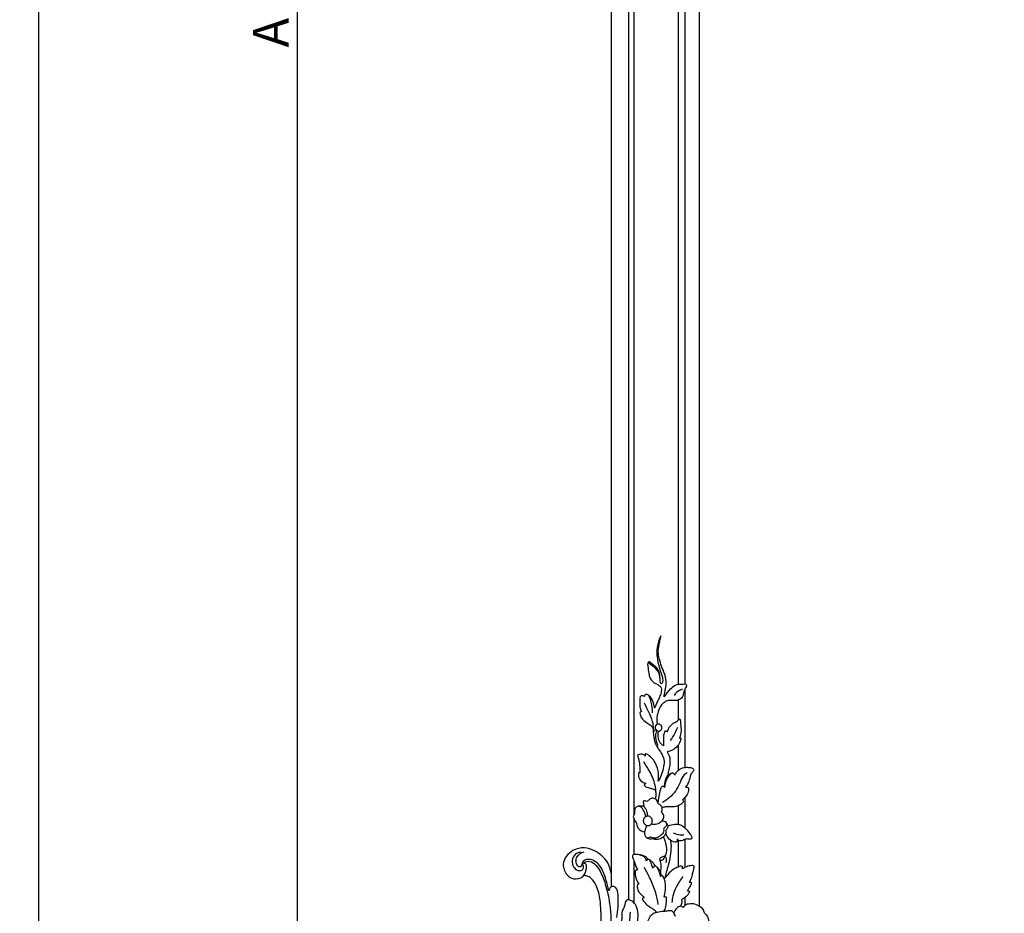
# Model space of a CAD drawing. Units: millimetres. Extents: x -728 to 1783, y -550 to 1488.
# Drawn here: x -728 to -174, y 36 to 538 of the extents above; entities that cross this region are included whole.
import ezdxf

# ---------------------------------------------------------------- set-up
doc = ezdxf.new("R2010")
doc.units = ezdxf.units.MM
doc.header["$MEASUREMENT"] = 0
doc.styles.add('Arial Black', font='txt')
doc.dimstyles.new('Default', dxfattribs={"dimscale": 20, "dimtxt": 1, "dimasz": 1, "dimexe": 0.5, "dimexo": 0.5, "dimgap": 0.25, "dimtad": 1, "dimtoh": 1, "dimdec": 0, "dimzin": 1, "dimdsep": 46, "dimtxsty": 'Arial Black', "dimcen": 0.5, "dimazin": 0, "dimtfac": 1, "dimtdec": 4, "dimtix": 1, "dimtmove": 1, "dimatfit": 3, "dimfxl": 1, "dimtolj": 1, "dimtzin": 1, "dimarcsym": 0})

# ---------------------------------------------------------------- blocks, each defined once
blk = doc.blocks.new('*D3')
at = {"color": 0, "lineweight": -2, "transparency": 16777216}
for p, q in [((-19.08, 1279.8), (-581.44, 1279.8)), ((-571.44, -197.97), (-571.44, 1259.8)), ((-10, -217.97), (-581.44, -217.97))]:
    blk.add_line(p, q, dxfattribs=at)
at = {"color": 0, "transparency": 16777216}
for points in [[(-574.77, 1259.8), (-568.11, 1259.8), (-571.44, 1279.8)], [(-574.77, -197.97), (-568.11, -197.97), (-571.44, -217.97)]]:
    blk.add_solid(points, dxfattribs=at)
at = {"layer": 'Defpoints', "color": 0, "transparency": 16777216}
for p in [(-571.44, 1279.8), (-9.08, 1279.8), (0, -217.97)]:
    blk.add_point(p, dxfattribs=at)
at = {"color": 0, "transparency": 16777216, "insert": (-586.44, 530.92), "char_height": 20, "attachment_point": 5, "rotation": 90, "style": 'Arial Black'}
blk.add_mtext('\\A1;A', dxfattribs=at)

msp = doc.modelspace()

# ---------------------------------------------------------------- linework, layer by layer
for points in [[(-345.47, 972.56), (-345.47, 39.69)], [(-353.48, 906.42), (-353.48, 164.64)], [(-357.2, 900.92), (-357.2, 164.5)], [(-385.09, 804.42), (-385.09, 43.23)], [(-382.16, 803.74), (-382.16, 90.75)], [(-353.48, 161.59), (-353.48, 117.68)], [(-357.2, 155.51), (-357.2, 144.18)], [(-357.2, 130.12), (-357.2, 115.96)], [(-353.48, 100.68), (-353.48, 83.74)], [(-357.2, 96.08), (-357.2, 85.74)], [(-382.16, 88.91), (-382.16, 68.67)], [(-357.2, 76.85), (-357.2, 61.68)], [(-353.48, 77.12), (-353.48, 61.55)], [(-382.16, 65.55), (-382.16, 41.66)], [(-353.48, 44.54), (-353.48, 39.95)]]:
    msp.add_lwpolyline(points)
for points, degree, knots in [([(-716.88, -542.36), (518.82, -542.36), (1754.52, -542.36), (1754.52, 463.56), (1754.52, 1469.47), (518.82, 1469.47), (-716.88, 1469.47), (-716.88, 463.56), (-716.88, -542.36)], 2, [0, 0, 0, 1, 1, 2, 2, 3, 3, 4, 4, 4]), ([(-366.86, 191.64), (-367.06, 191.36), (-367.7, 190.36), (-368.5, 187.75), (-369.38, 183.57), (-369.04, 178.27), (-367.87, 173.4), (-366.46, 169.96), (-365.88, 167.56), (-365.94, 166.11), (-365.97, 165.03), (-366.64, 164.58), (-367.21, 165.1), (-367.32, 166.37), (-367.49, 168.17), (-367.52, 170.52), (-368.46, 172.65), (-369.85, 174.34), (-371.23, 175.48), (-372.49, 176.25), (-373.06, 176.87), (-373.33, 177.22)], 3, [0, 0, 0, 0, 1.042865, 3.524554, 8.133723, 13.78501, 19.28584, 23.082156, 24.964252, 26.587082, 27.50652, 28.02815, 28.581569, 29.424377, 31.806331, 34.050714, 36.372677, 38.638141, 40.562109, 41.715066, 43.050493, 43.050493, 43.050493, 43.050493]), ([(-365.01, 157.33), (-365.01, 157.85), (-364.96, 159.72), (-363.99, 162.91), (-363.81, 167.67), (-365.6, 172.18), (-367.29, 176.68), (-368.38, 180.59), (-368.43, 184.01), (-368, 186.62), (-367.44, 189.07), (-367.07, 190.72), (-366.86, 191.64)], 3, [0, 0, 0, 0, 1.562108, 5.60309, 9.939414, 15.550747, 19.933719, 24.407735, 27.633215, 30.095419, 32.325602, 35.168114, 35.168114, 35.168114, 35.168114]), ([(-373.33, 177.22), (-373.55, 177.13), (-374.16, 176.74), (-374.45, 175.63), (-374.17, 173.53), (-373.78, 171.07), (-373.3, 167.93), (-371.76, 165.91), (-369.85, 164.82), (-368.37, 164.11), (-366.92, 163.24), (-366.47, 161.29), (-366.99, 159.07), (-367.87, 156.71), (-369.22, 154.04), (-370.1, 152.13), (-370.67, 150.92)], 3, [0, 0, 0, 0, 0.717103, 2.048414, 3.127817, 7.112316, 9.542636, 12.557811, 14.28557, 16.10207, 17.559982, 19.095532, 21.680349, 24.349116, 26.64594, 30.649259, 30.649259, 30.649259, 30.649259]), ([(-367.37, 167.01), (-367.35, 168.14), (-367.7, 170.37), (-369.43, 172.93), (-371.67, 174.86), (-373.23, 175.96), (-374.14, 176.5)], 3, [0, 0, 0, 0, 3.413867, 6.533953, 9.057017, 12.24268, 12.24268, 12.24268, 12.24268]), ([(-365.01, 157.33), (-364.04, 158.97), (-362.07, 161.3), (-359.29, 163.99), (-356.9, 164.68), (-355.16, 164.44), (-353.91, 164.68), (-352.88, 164.62), (-352.28, 163.85), (-352.95, 162.62), (-353.72, 161.22), (-354.24, 159.31), (-354.69, 157.24), (-356.29, 155.69), (-358.54, 155.16), (-360.64, 155.26), (-363, 155.45), (-364.67, 154.4), (-366.64, 153.28), (-367.85, 150.58), (-369.36, 146.81), (-369.32, 143.58), (-369.04, 141.85)], 3, [0, 0, 0, 0, 5.730999, 9.140403, 11.367873, 12.91348, 14.317357, 15.23787, 15.807321, 16.916324, 18.869609, 20.851483, 22.760154, 25.168623, 27.009712, 29.550906, 31.518884, 33.887241, 35.279577, 38.224003, 42.317376, 47.562157, 47.562157, 47.562157, 47.562157]), ([(-354.86, 161.56), (-355.4, 161.4), (-357.2, 160.69), (-358.7, 159.31), (-359.49, 158.19)], 3, [0, 0, 0, 0, 1.691708, 5.796012, 5.796012, 5.796012, 5.796012]), ([(-376.11, 157.56), (-376.36, 157.74), (-376.98, 158.01), (-378.34, 158.05), (-378.86, 156.35), (-378.82, 154.35), (-378.86, 151.79), (-378.25, 149.99), (-377.89, 149.18)], 3, [0, 0, 0, 0, 0.903566, 2.049537, 3.492986, 5.392281, 8.327794, 11.003379, 11.003379, 11.003379, 11.003379]), ([(-371.65, 148.34), (-371.64, 150.36), (-372.17, 153.51), (-373.04, 157.09), (-374.29, 158.7), (-375.65, 158.86), (-376.04, 158.01), (-376.11, 157.56)], 3, [0, 0, 0, 0, 6.053526, 9.521518, 11.014477, 11.794468, 13.159068, 13.159068, 13.159068, 13.159068]), ([(-370.5, 151.27), (-370.68, 152.67), (-371.37, 154.84), (-372.63, 157.44), (-373.83, 158.27), (-374.32, 158.53)], 3, [0, 0, 0, 0, 4.237976, 6.790704, 8.461547, 8.461547, 8.461547, 8.461547]), ([(-376.39, 153.92), (-375.56, 152.41), (-373.96, 149), (-371.57, 144.22), (-371.17, 138.7), (-371.15, 133.52), (-369.14, 128.94), (-366.61, 125.66), (-364.87, 122.13), (-365.49, 116.49), (-366.89, 112.39), (-368.44, 109.9)], 3, [0, 0, 0, 0, 5.174716, 11.334343, 15.76308, 21.647545, 26.745763, 30.339277, 34.160539, 38.136452, 46.9273, 46.9273, 46.9273, 46.9273]), ([(-377.89, 149.18), (-378.03, 149.17), (-378.52, 149.09), (-378.93, 147.51), (-377.75, 145.18), (-375.48, 142.92), (-372.92, 141.64), (-371.65, 140.26), (-371.32, 139.42), (-371.25, 139.18)], 3, [0, 0, 0, 0, 0.414294, 1.347007, 4.119887, 7.999787, 10.767477, 12.675465, 13.429664, 13.429664, 13.429664, 13.429664]), ([(-363.13, 137.67), (-363, 138.58), (-362.36, 140.5), (-360.36, 142.48), (-357.95, 143.37), (-356.88, 144.47), (-356.4, 145.06)], 3, [0, 0, 0, 0, 2.761118, 5.892604, 8.06596, 10.357498, 10.357498, 10.357498, 10.357498]), ([(-356.4, 145.06), (-356.23, 144.78), (-355.74, 143.78), (-355.94, 141.42), (-355.25, 138.08), (-355.98, 135.47), (-356.5, 134.15)], 3, [0, 0, 0, 0, 0.973863, 3.283495, 6.88582, 11.115602, 11.115602, 11.115602, 11.115602]), ([(-370.08, 138.87), (-370.18, 138.76), (-370.44, 138.47), (-370.69, 138.17), (-370.84, 137.98)], 3, [0, 0, 0, 0, 0.45219, 1.171891, 1.171891, 1.171891, 1.171891]), ([(-365.22, 129.72), (-365.83, 130.03), (-367.26, 131.06), (-368.36, 133.6), (-368.49, 135.81), (-368.56, 137.45), (-367.69, 138.19), (-366.56, 138.76), (-366.26, 140.24), (-366.75, 141.43), (-367.8, 142.05), (-369.03, 141.99), (-370.19, 141.16), (-370.18, 139.9), (-370.13, 139.16), (-370.08, 138.87)], 3, [0, 0, 0, 0, 2.038877, 5.151057, 7.801735, 8.924923, 9.688059, 11.043299, 12.591469, 13.66696, 14.716247, 16.020974, 17.181985, 18.598069, 19.46, 19.46, 19.46, 19.46]), ([(-369.83, 139.16), (-369.74, 138.99), (-369.36, 138.44), (-368.69, 138.13), (-368.22, 138.06)], 3, [0, 0, 0, 0, 0.562247, 1.999382, 1.999382, 1.999382, 1.999382]), ([(-357.57, 140.19), (-358.03, 139.08), (-359.24, 136.53), (-360.75, 134.14), (-361.7, 132.82)], 3, [0, 0, 0, 0, 3.588466, 8.457774, 8.457774, 8.457774, 8.457774]), ([(-369.26, 138.49), (-369.51, 138.02), (-370.17, 136.41), (-370.03, 133.42), (-369.16, 131.2), (-368.57, 130.22)], 3, [0, 0, 0, 0, 1.575994, 5.170807, 8.613718, 8.613718, 8.613718, 8.613718]), ([(-365.22, 129.72), (-365.28, 130.7), (-365.28, 132.73), (-365.44, 135.64), (-364.75, 137.45), (-364.37, 138.2)], 3, [0, 0, 0, 0, 2.94228, 6.107126, 8.6282, 8.6282, 8.6282, 8.6282]), ([(-364.37, 138.2), (-364.15, 138.23), (-363.66, 138.19), (-363.28, 137.87), (-363.13, 137.67)], 3, [0, 0, 0, 0, 0.662317, 1.401402, 1.401402, 1.401402, 1.401402]), ([(-355.68, 133.88), (-355.77, 133.2), (-356.22, 131.44), (-358.43, 128.22), (-361.46, 126.81), (-363.43, 126.45)], 3, [0, 0, 0, 0, 2.071338, 5.383615, 11.385962, 11.385962, 11.385962, 11.385962]), ([(-356.5, 134.15), (-356.39, 134.18), (-356.08, 134.2), (-355.81, 134.02), (-355.68, 133.88)], 3, [0, 0, 0, 0, 0.3331141, 0.8936137, 0.8936137, 0.8936137, 0.8936137]), ([(-375.76, 124), (-375.94, 124.26), (-376.75, 125.12), (-378.58, 125.22), (-379.71, 124.64), (-380.06, 124.39)], 3, [0, 0, 0, 0, 0.956609, 3.433017, 4.734742, 4.734742, 4.734742, 4.734742]), ([(-380.06, 124.39), (-379.89, 123.85), (-379.36, 122.03), (-378.82, 118.76), (-378.71, 116.01), (-378.75, 114.59)], 3, [0, 0, 0, 0, 1.706242, 5.659112, 9.925788, 9.925788, 9.925788, 9.925788]), ([(-375.53, 125.49), (-375.64, 125.36), (-375.9, 124.9), (-375.86, 124.33), (-375.76, 124)], 3, [0, 0, 0, 0, 0.513671, 1.559255, 1.559255, 1.559255, 1.559255]), ([(-368.44, 109.9), (-368.16, 111.82), (-368.24, 115.8), (-370.27, 121.72), (-373.64, 124.49), (-375.53, 125.49)], 3, [0, 0, 0, 0, 5.818446, 11.768328, 18.204902, 18.204902, 18.204902, 18.204902]), ([(-363.43, 126.45), (-363.12, 125.95), (-362.63, 125.01), (-362.05, 123.73), (-361.77, 121.99), (-361.8, 119.61), (-362.48, 116.44), (-362.9, 114.19), (-363.16, 113)], 3, [0, 0, 0, 0, 1.757031, 3.163031, 4.202318, 6.999616, 10.265505, 13.889596, 13.889596, 13.889596, 13.889596]), ([(-376.76, 120.76), (-375.63, 119.24), (-373.07, 115.11), (-370.38, 109.3), (-369.76, 103.71), (-369.84, 101.07), (-369.96, 99.87)], 3, [0, 0, 0, 0, 5.702795, 14.573361, 18.854482, 22.473543, 22.473543, 22.473543, 22.473543]), ([(-359.14, 113.29), (-358.87, 113.88), (-357.95, 115.37), (-355.76, 117.35), (-352.79, 117.85), (-350.59, 117.68), (-349.25, 117.3), (-348.56, 116.76), (-348.29, 115.96), (-349.05, 115.17), (-350, 114.11), (-350.61, 112.12), (-351.12, 109.37), (-352.24, 107.48), (-353.01, 106.47)], 3, [0, 0, 0, 0, 1.961047, 5.236961, 8.480402, 10.651869, 11.847816, 12.592112, 13.230249, 14.078801, 15.573384, 17.588574, 20.157522, 23.975006, 23.975006, 23.975006, 23.975006]), ([(-379.46, 114.46), (-379.56, 114.07), (-379.77, 112.57), (-378.58, 109.95), (-376.47, 108.94), (-375.38, 108.7)], 3, [0, 0, 0, 0, 1.219376, 4.472146, 7.793147, 7.793147, 7.793147, 7.793147]), ([(-378.75, 114.59), (-378.91, 114.66), (-379.22, 114.7), (-379.41, 114.52), (-379.46, 114.46)], 3, [0, 0, 0, 0, 0.5352272, 0.7642477, 0.7642477, 0.7642477, 0.7642477]), ([(-352.09, 114.75), (-352.97, 114.2), (-354.99, 112.58), (-356.27, 108.48), (-359.39, 102.89), (-363.28, 99.49), (-366.11, 97.87)], 3, [0, 0, 0, 0, 3.116785, 7.448554, 12.524184, 22.311025, 22.311025, 22.311025, 22.311025]), ([(-364.93, 106.38), (-364.98, 107.8), (-364.59, 110.1), (-363.33, 113.35), (-361.46, 114.38), (-360.43, 114.69)], 3, [0, 0, 0, 0, 4.252676, 6.935437, 10.135902, 10.135902, 10.135902, 10.135902]), ([(-360.43, 114.69), (-360.71, 114.55), (-362.11, 113.73), (-363.93, 110.85), (-364.79, 108.01), (-364.93, 106.38)], 3, [0, 0, 0, 0, 0.941014, 4.819608, 9.740821, 9.740821, 9.740821, 9.740821]), ([(-359.14, 113.29), (-359.25, 113.56), (-359.58, 114.14), (-360.12, 114.53), (-360.43, 114.69)], 3, [0, 0, 0, 0, 0.874156, 1.939311, 1.939311, 1.939311, 1.939311]), ([(-375.38, 108.7), (-375.48, 108.65), (-375.84, 108.43), (-376.12, 108.09), (-376.26, 107.82)], 3, [0, 0, 0, 0, 0.332155, 1.258544, 1.258544, 1.258544, 1.258544]), ([(-376.26, 107.82), (-376.14, 107.6), (-375.54, 106.65), (-373.64, 106.1), (-371.82, 105.79), (-370.15, 105.2), (-369.85, 104.08), (-369.84, 103.49)], 3, [0, 0, 0, 0, 0.746, 3.284928, 5.395707, 6.514526, 8.310499, 8.310499, 8.310499, 8.310499]), ([(-366.17, 107.13), (-366.54, 106.62), (-367.34, 105.3), (-367.92, 102.05), (-368.46, 99.47), (-368.65, 97.73)], 3, [0, 0, 0, 0, 1.894239, 4.539214, 9.812552, 9.812552, 9.812552, 9.812552]), ([(-364.93, 106.38), (-365.01, 106.5), (-365.34, 106.88), (-365.83, 107.08), (-366.17, 107.13)], 3, [0, 0, 0, 0, 0.451986, 1.483176, 1.483176, 1.483176, 1.483176]), ([(-351.37, 106.11), (-351.34, 105.65), (-351.34, 103.09), (-353.13, 100.71), (-354.83, 99.5)], 3, [0, 0, 0, 0, 1.36413, 7.636186, 7.636186, 7.636186, 7.636186]), ([(-353.01, 106.47), (-352.79, 106.53), (-352.2, 106.6), (-351.64, 106.33), (-351.37, 106.11)], 3, [0, 0, 0, 0, 0.678541, 1.727077, 1.727077, 1.727077, 1.727077]), ([(-366.5, 92.44), (-366.4, 92.8), (-366.25, 93.65), (-366.02, 95.16), (-367.18, 96.6), (-368.76, 97.37), (-368.92, 98.93), (-369.98, 100.06), (-371.9, 100.65), (-373.54, 99.68), (-374.46, 98.6), (-375.49, 98.49), (-376.11, 98.99), (-376.96, 98.78), (-376.94, 97.77), (-376.63, 96.87), (-376.54, 96.15), (-376.5, 95.78)], 3, [0, 0, 0, 0, 1.099907, 2.651052, 4.309107, 6.267399, 7.491137, 8.644973, 10.756437, 12.945743, 13.92896, 14.927418, 15.664148, 16.209105, 17.124496, 18.119416, 19.235969, 19.235969, 19.235969, 19.235969]), ([(-375.34, 90.13), (-375.54, 90.93), (-376.2, 92.67), (-377.23, 94.82), (-378.88, 95.9), (-380.28, 95.73), (-381.43, 94.93), (-381.99, 93.56), (-381.7, 92.47), (-381.66, 91.46), (-382.15, 90.78), (-382.68, 89.94), (-382.06, 88.7), (-381.48, 87.55), (-380.6, 86.45), (-380.56, 84.9), (-379.33, 82.68), (-377.37, 81.63), (-376.07, 81.36)], 3, [0, 0, 0, 0, 2.443764, 5.622215, 6.967172, 7.983361, 9.650964, 10.93262, 12.137995, 12.999188, 13.834808, 14.607786, 15.799307, 17.532156, 18.666161, 19.864674, 22.018028, 25.994464, 25.994464, 25.994464, 25.994464]), ([(-374.55, 90.38), (-374.46, 91.04), (-374.43, 92.76), (-375.54, 94.39), (-376.36, 95.87), (-377.39, 95.97), (-378.32, 95.87), (-379.24, 95.95), (-379.78, 95.79), (-379.99, 95.71)], 3, [0, 0, 0, 0, 1.990185, 4.92306, 5.913509, 6.711835, 7.790769, 8.771934, 9.449509, 9.449509, 9.449509, 9.449509]), ([(-354.83, 99.5), (-354.72, 99.44), (-354.4, 99.21), (-354.08, 98.48), (-355.09, 97.26), (-356.72, 96.17), (-359.38, 95.33), (-361.91, 95.49), (-364.26, 95.47), (-365.59, 95.23), (-366.23, 95.07)], 3, [0, 0, 0, 0, 0.384202, 1.167083, 2.037225, 4.693844, 7.183661, 10.166505, 12.249789, 14.219723, 14.219723, 14.219723, 14.219723]), ([(-372.1, 86.44), (-371.82, 87.15), (-371.86, 88.62), (-373.18, 90.5), (-375.54, 90.43), (-376.73, 88.6), (-376.68, 86.55), (-375.54, 85.2), (-373.6, 84.34), (-372.44, 85.59), (-372.1, 86.44)], 3, [0, 0, 0, 0, 2.158473, 4.269424, 6.113046, 8.248213, 10.07716, 11.931793, 13.301433, 15.865019, 15.865019, 15.865019, 15.865019]), ([(-372.39, 85.87), (-371.36, 85.66), (-369.12, 85.68), (-366.43, 87.2), (-365.01, 89.46), (-365.36, 91.43), (-366.12, 92.19), (-366.5, 92.44)], 3, [0, 0, 0, 0, 3.144856, 6.459452, 8.896015, 10.620998, 11.990903, 11.990903, 11.990903, 11.990903]), ([(-375.18, 85.11), (-375.19, 84.78), (-375.27, 83.9), (-375.77, 82.7), (-376.17, 81.16), (-376.11, 79.56), (-375.24, 78.16), (-373.72, 77.38), (-372.49, 77.44), (-371.79, 77.65)], 3, [0, 0, 0, 0, 0.991929, 2.617217, 3.863509, 5.753849, 7.258587, 8.554892, 10.723326, 10.723326, 10.723326, 10.723326]), ([(-364.2, 86.86), (-364.04, 86.62), (-363.66, 85.86), (-363.93, 84.5), (-364.84, 83.86), (-365.51, 83.15), (-365.25, 82.05), (-365.6, 80.54), (-367.11, 79.36), (-368.85, 78.04), (-370.97, 77.82), (-372.27, 78.3), (-373.17, 78.47), (-373.65, 78.03), (-374.42, 77.86), (-374.94, 78.08), (-375.2, 78.3)], 3, [0, 0, 0, 0, 0.866513, 2.496611, 3.570047, 4.186058, 5.245219, 6.657876, 8.635719, 10.757972, 13.197914, 14.537619, 14.98978, 15.810706, 16.30742, 17.318114, 17.318114, 17.318114, 17.318114]), ([(-371.79, 77.65), (-371.31, 77.5), (-370.23, 77.27), (-368.13, 77.1), (-366.11, 78.21), (-364.5, 79.54), (-364.01, 80.9), (-364.03, 81.75), (-364.1, 82.49), (-363.41, 83.14), (-362.89, 83.95), (-362.83, 84.61), (-362.84, 84.82)], 3, [0, 0, 0, 0, 1.517065, 3.31422, 6.169494, 8.153723, 9.473757, 10.294399, 10.717931, 11.633206, 12.901657, 13.558407, 13.558407, 13.558407, 13.558407]), ([(-362.84, 84.82), (-363.02, 85.31), (-363.5, 86.15), (-364.63, 87.39), (-365.86, 87.54), (-366.53, 87.46)], 3, [0, 0, 0, 0, 1.564067, 2.874541, 4.893617, 4.893617, 4.893617, 4.893617]), ([(-362.84, 84.76), (-361.66, 85.3), (-359.57, 85.8), (-356.35, 85.85), (-353.97, 84.32), (-352.11, 82.37), (-350.76, 80.5), (-349.73, 79.15), (-349.26, 77.89), (-350.07, 77.09), (-351.11, 77.37), (-352.45, 77.5), (-353.91, 77.01), (-355.2, 76.25), (-356.64, 76.33), (-357.38, 76.94), (-357.69, 77.36)], 3, [0, 0, 0, 0, 3.880445, 6.366511, 9.409474, 11.989997, 14.469395, 16.255003, 17.242036, 18.066266, 19.069398, 20.238237, 22.131075, 23.567343, 24.64776, 26.218591, 26.218591, 26.218591, 26.218591]), ([(-365.58, 78.68), (-365.37, 78.32), (-364.91, 77.38), (-364.49, 75.57), (-363.53, 72.37), (-363.88, 69.54), (-364.44, 67.72)], 3, [0, 0, 0, 0, 1.244201, 3.146258, 5.538263, 11.254883, 11.254883, 11.254883, 11.254883]), ([(-358.14, 75.58), (-358.45, 75.57), (-361.15, 75.61), (-363.35, 78.34), (-364.16, 80.56)], 3, [0, 0, 0, 0, 0.915623, 8.023044, 8.023044, 8.023044, 8.023044]), ([(-354.05, 79.65), (-354.72, 79.56), (-356.7, 79.49), (-358.65, 80.05), (-359.81, 80.62)], 3, [0, 0, 0, 0, 2.030205, 5.899008, 5.899008, 5.899008, 5.899008]), ([(-394.91, 58.14), (-395.21, 60.18), (-396.86, 65.51), (-402.85, 70.48), (-410.12, 73.07), (-416.1, 71.58), (-420.34, 67.98), (-422.63, 62.81), (-420.5, 57.37), (-415.83, 54.34), (-410.45, 55.57), (-408.97, 59.51), (-408.62, 61.91), (-409.07, 63.37), (-409.98, 63.9), (-410.55, 63.93)], 3, [0, 0, 0, 0, 6.159361, 16.223714, 22.005125, 28.810091, 33.483108, 38.420194, 44.746165, 49.102232, 54.262419, 58.733374, 60.626812, 61.694202, 63.396895, 63.396895, 63.396895, 63.396895]), ([(-361.59, 76.82), (-361.39, 75.68), (-361.04, 72.7), (-361.67, 67.94), (-362.55, 63.06), (-363.95, 58.99), (-364.43, 56.52), (-364.63, 55.37)], 3, [0, 0, 0, 0, 3.464768, 8.939307, 14.313968, 18.329061, 21.826549, 21.826549, 21.826549, 21.826549]), ([(-357.69, 77.36), (-357.7, 77.1), (-357.79, 76.49), (-357.99, 75.91), (-358.14, 75.58)], 3, [0, 0, 0, 0, 0.770274, 1.841648, 1.841648, 1.841648, 1.841648]), ([(-411.79, 69.92), (-412.69, 69.9), (-414.87, 69.4), (-417.2, 66.4), (-416.85, 62.57), (-414.88, 60.13), (-412.51, 59.31), (-410.54, 60.24), (-410.22, 62.09), (-410.88, 62.9), (-411.24, 63.18)], 3, [0, 0, 0, 0, 2.678052, 6.401638, 10.297013, 13.277497, 15.364282, 17.385028, 18.932687, 20.282494, 20.282494, 20.282494, 20.282494]), ([(-396.29, 48.28), (-396.66, 50.39), (-398, 55.23), (-400.14, 61.44), (-403.99, 65.22), (-407, 66.08), (-409.29, 65.86), (-411.03, 64.73), (-411.47, 63.25), (-411.55, 61.99), (-412.78, 61.42), (-414.25, 62.73), (-414.94, 64.88), (-414.04, 68.29), (-411.63, 69.8), (-410.02, 70.25)], 3, [0, 0, 0, 0, 6.448264, 15.105841, 19.300504, 22.000256, 24.21886, 26.068961, 27.785135, 28.73679, 29.574727, 31.219005, 33.723641, 36.209849, 41.211478, 41.211478, 41.211478, 41.211478]), ([(-375.1, 64.92), (-375.18, 65.49), (-375.61, 66.79), (-377.4, 68.15), (-379.52, 68.69), (-381.26, 68.76), (-382.49, 68.69), (-383.18, 67.85), (-382.73, 66.71), (-382.1, 65.53), (-381.63, 63.97), (-381.1, 62.06), (-380.48, 60.75), (-380.06, 60.01)], 3, [0, 0, 0, 0, 1.726411, 3.914777, 6.410655, 8.166644, 9.202885, 9.924234, 11.033054, 12.474163, 14.104607, 15.848151, 18.416689, 18.416689, 18.416689, 18.416689]), ([(-374.24, 66.05), (-374.55, 66.56), (-375.37, 67.55), (-377.39, 68.29), (-378.88, 68.61), (-379.76, 68.65)], 3, [0, 0, 0, 0, 1.791816, 3.688694, 6.335951, 6.335951, 6.335951, 6.335951]), ([(-364.75, 67.71), (-364.71, 67.65), (-364.67, 67.22), (-365.16, 66.48), (-365.91, 65.71), (-366.84, 65.48), (-367.53, 65.63), (-367.91, 66.1), (-366.9, 67.06), (-366.05, 67.18), (-364.88, 67.9), (-364.75, 67.71)], 3, [0, 0, 0, 0, 0.31219, 1.241315, 2.547105, 3.4262, 4.054577, 4.451547, 5.406001, 6.806688, 7.83279, 7.83279, 7.83279, 7.83279]), ([(-364.44, 67.72), (-364.34, 67.47), (-363.96, 66.3), (-363.93, 65.02), (-364.09, 64.08)], 3, [0, 0, 0, 0, 0.803325, 3.677396, 3.677396, 3.677396, 3.677396]), ([(-411.55, 62.41), (-411.49, 62.68), (-411.26, 63.27), (-410.13, 64.4), (-407.5, 65.36), (-403.79, 63.61), (-400.65, 58.84), (-397.74, 51.27), (-394.99, 38.86), (-394.87, 21.97), (-397.52, -1.32), (-401.61, -18.26), (-404.83, -28.11)], 3, [0, 0, 0, 0, 0.828468, 1.845236, 4.727411, 8.542563, 13.083616, 21.612917, 32.762303, 51.024171, 71.945652, 103.042787, 103.042787, 103.042787, 103.042787]), ([(-368.45, 40.5), (-368.73, 42.76), (-369.71, 47.71), (-372.66, 54.65), (-375.04, 59.31), (-376.29, 61.46)], 3, [0, 0, 0, 0, 6.825589, 15.057892, 22.519635, 22.519635, 22.519635, 22.519635]), ([(-374.24, 66.05), (-374.35, 65.99), (-374.77, 65.74), (-375.02, 65.27), (-375.1, 64.92)], 3, [0, 0, 0, 0, 0.372378, 1.446628, 1.446628, 1.446628, 1.446628]), ([(-371.35, 60.94), (-371.65, 61.76), (-372.22, 63.12), (-372.73, 64.85), (-373.45, 65.84), (-374.01, 66.02), (-374.24, 66.05)], 3, [0, 0, 0, 0, 2.620065, 4.424448, 5.420517, 6.112993, 6.112993, 6.112993, 6.112993]), ([(-370.05, 62.24), (-370.25, 62.6), (-370.83, 63.53), (-371.89, 64.76), (-372.91, 65.41), (-373.37, 65.65)], 3, [0, 0, 0, 0, 1.24915, 3.277445, 4.826536, 4.826536, 4.826536, 4.826536]), ([(-370.36, 62.35), (-370.57, 62.16), (-370.96, 61.73), (-371.24, 61.22), (-371.35, 60.94)], 3, [0, 0, 0, 0, 0.838253, 1.730242, 1.730242, 1.730242, 1.730242]), ([(-367.12, 56.33), (-367.26, 57.05), (-367.73, 58.78), (-368.6, 60.71), (-369.59, 62.04), (-370.13, 62.28), (-370.36, 62.35)], 3, [0, 0, 0, 0, 2.198428, 5.341015, 6.344266, 7.055676, 7.055676, 7.055676, 7.055676]), ([(-367.1, 59.32), (-367.31, 59.55), (-367.87, 60.13), (-368.62, 61.09), (-369.29, 61.69), (-369.6, 61.95)], 3, [0, 0, 0, 0, 0.951513, 2.419065, 3.637767, 3.637767, 3.637767, 3.637767]), ([(-367.74, 66.01), (-367.63, 65.58), (-367.42, 64.67), (-366.91, 63.14), (-366.99, 61), (-367.19, 58.79), (-366.96, 57.24), (-366.85, 56.65)], 3, [0, 0, 0, 0, 1.324864, 2.807612, 4.787708, 7.66927, 9.456448, 9.456448, 9.456448, 9.456448]), ([(-354.86, 60.59), (-354.77, 60.85), (-354.72, 61.31), (-354.75, 62.09), (-355.7, 62.28), (-357.11, 61.74), (-360.68, 60.12), (-363.23, 57.52), (-364.63, 55.37)], 3, [0, 0, 0, 0, 0.82574, 1.438967, 2.014254, 3.311658, 6.015858, 13.703811, 13.703811, 13.703811, 13.703811]), ([(-354.86, 60.59), (-354.52, 60.88), (-353.76, 61.44), (-352.43, 62.06), (-351.01, 62.5), (-349.79, 62.68), (-348.62, 62.6), (-348.23, 61.53), (-348.52, 60.37), (-349.14, 58.73), (-349.37, 56.81), (-350.03, 54.82), (-350.59, 53.69), (-350.94, 53.1)], 3, [0, 0, 0, 0, 1.314965, 2.839913, 4.376837, 5.737456, 6.64134, 7.508711, 8.685694, 10.22909, 12.745895, 14.440779, 16.506378, 16.506378, 16.506378, 16.506378]), ([(-428.76, -95.44), (-425.64, -83.59), (-420.42, -64.38), (-411.18, -35.09), (-404.63, -9.9), (-401.11, 13.33), (-400.25, 29.94), (-400.79, 41.85), (-402.41, 50.33), (-405.47, 54.97), (-408.25, 56.66), (-409.77, 56.84), (-410.43, 56.82)], 3, [0, 0, 0, 0, 36.781724, 59.689517, 92.148277, 114.73912, 130.046936, 141.942741, 150.546607, 155.577072, 158.073757, 160.04866, 160.04866, 160.04866, 160.04866]), ([(-380.06, 60.01), (-380.25, 60.02), (-380.66, 59.96), (-381.45, 59.6), (-381.47, 57.97), (-381.17, 55.46), (-380.18, 53.27), (-379.36, 52.06)], 3, [0, 0, 0, 0, 0.568774, 1.251239, 2.374995, 4.844898, 9.223757, 9.223757, 9.223757, 9.223757]), ([(-366.38, 56.98), (-366.55, 56.89), (-366.83, 56.71), (-367.04, 56.45), (-367.12, 56.33)], 3, [0, 0, 0, 0, 0.5725928, 0.9913547, 0.9913547, 0.9913547, 0.9913547]), ([(-365.09, 44.68), (-364.73, 45.96), (-364.27, 48.67), (-364.19, 52.37), (-364.98, 54.97), (-365.6, 56.44), (-366.16, 56.85), (-366.38, 56.98)], 3, [0, 0, 0, 0, 3.985887, 8.237941, 10.903582, 12.143258, 12.909943, 12.909943, 12.909943, 12.909943]), ([(-354.4, 56.41), (-355.93, 54.56), (-358.19, 50.99), (-360.33, 45.97), (-360.66, 42.96), (-360.68, 41.76)], 3, [0, 0, 0, 0, 7.221258, 12.593445, 16.205465, 16.205465, 16.205465, 16.205465]), ([(-391.8, 33.32), (-391.44, 35.28), (-390.92, 39.54), (-390.86, 44.99), (-391.32, 49.6), (-393.72, 51.03), (-395.57, 50.22), (-396.16, 48.99), (-396.29, 48.28)], 3, [0, 0, 0, 0, 5.978725, 12.690025, 16.937819, 18.556205, 20.190586, 22.357197, 22.357197, 22.357197, 22.357197]), ([(-379.36, 52.06), (-379.51, 52.06), (-379.97, 51.96), (-380.44, 51.09), (-380.06, 49.55), (-379.6, 47.59), (-377.82, 46.04), (-376.81, 45.04), (-376.23, 44.55)], 3, [0, 0, 0, 0, 0.472951, 1.306842, 2.596861, 5.132971, 7.167429, 9.449313, 9.449313, 9.449313, 9.449313]), ([(-349.75, 53.03), (-349.79, 52.75), (-350.01, 51.74), (-350.89, 50.2), (-351.61, 48.91), (-352.01, 48.3)], 3, [0, 0, 0, 0, 0.835692, 3.083126, 5.264973, 5.264973, 5.264973, 5.264973]), ([(-350.94, 53.1), (-350.77, 53.17), (-350.36, 53.27), (-349.94, 53.14), (-349.75, 53.03)], 3, [0, 0, 0, 0, 0.548162, 1.23145, 1.23145, 1.23145, 1.23145]), ([(-376.23, 44.55), (-376.44, 44.53), (-376.83, 44.42), (-377.37, 43.88), (-377.06, 42.86), (-376.01, 41.58), (-374.51, 39.92), (-372.36, 38.71), (-370.57, 37.58), (-369.66, 36.6), (-369.28, 36.11)], 3, [0, 0, 0, 0, 0.640764, 1.157365, 2.103267, 3.363366, 6.282716, 8.639629, 10.739584, 12.60422, 12.60422, 12.60422, 12.60422]), ([(-363.8, 44.62), (-363.91, 44.68), (-364.32, 44.86), (-364.8, 44.8), (-365.09, 44.68)], 3, [0, 0, 0, 0, 0.392089, 1.317486, 1.317486, 1.317486, 1.317486]), ([(-365.08, 36.64), (-364.73, 37.56), (-364.13, 39.6), (-363.69, 42.29), (-363.75, 44.03), (-363.8, 44.62)], 3, [0, 0, 0, 0, 2.922793, 6.372863, 8.135444, 8.135444, 8.135444, 8.135444]), ([(-350.79, 47.9), (-350.87, 47.54), (-351.17, 46.67), (-352.23, 45.39), (-353.79, 44.33), (-354.9, 43.58), (-355.42, 43.25)], 3, [0, 0, 0, 0, 1.114422, 2.728546, 4.885611, 6.744012, 6.744012, 6.744012, 6.744012]), ([(-352.01, 48.3), (-351.82, 48.31), (-351.38, 48.26), (-350.99, 48.05), (-350.79, 47.9)], 3, [0, 0, 0, 0, 0.554074, 1.298815, 1.298815, 1.298815, 1.298815]), ([(-380.25, 30.25), (-379.83, 31.84), (-379.55, 35.11), (-380.4, 39.47), (-382.49, 42.29), (-384.47, 43.25), (-386.06, 43.27), (-387, 42.15), (-387.17, 40.53), (-387.8, 38.72), (-388.88, 36.57), (-389.03, 34.33), (-388.84, 32.21), (-389.26, 31.04), (-389.56, 30.44)], 3, [0, 0, 0, 0, 4.93647, 9.700444, 13.042793, 15.03057, 16.110987, 17.55984, 18.859757, 21.00947, 23.242708, 26.0252, 27.60477, 29.604591, 29.604591, 29.604591, 29.604591]), ([(-354.44, 38.91), (-354.62, 39.02), (-354.99, 39.22), (-355.49, 39.56), (-356.23, 39.61), (-357.51, 38.93), (-358.87, 37.71), (-359.5, 36.36), (-359.68, 35.84)], 3, [0, 0, 0, 0, 0.629649, 1.267909, 1.7812, 2.758426, 5.486763, 7.143301, 7.143301, 7.143301, 7.143301]), ([(-355.42, 43.25), (-355.33, 43.14), (-355.02, 42.65), (-355.2, 41.26), (-355.61, 40.16), (-356.06, 39.56)], 3, [0, 0, 0, 0, 0.44338, 1.687538, 3.929442, 3.929442, 3.929442, 3.929442]), ([(-341.73, 21.41), (-341.02, 21.97), (-339.85, 23.32), (-338.78, 25.87), (-339.54, 28.6), (-339.93, 31.07), (-340.22, 33.19), (-341, 34.65), (-342.41, 35.48), (-342.76, 37.59), (-344.83, 39.39), (-347.71, 41.03), (-350.68, 41.09), (-353.06, 40.43), (-354.01, 39.53), (-354.44, 38.91)], 3, [0, 0, 0, 0, 2.71825, 5.28745, 7.896884, 10.928182, 12.880029, 14.236267, 15.777285, 17.483184, 20.186308, 23.650843, 27.297409, 28.719435, 30.987392, 30.987392, 30.987392, 30.987392]), ([(-393.35, -2.2), (-391.64, 2.04), (-388.98, 9.69), (-385.89, 20.8), (-384.59, 29.4), (-384.15, 34.53), (-384.05, 36.25)], 3, [0, 0, 0, 0, 13.701713, 24.273155, 34.550977, 39.724387, 39.724387, 39.724387, 39.724387]), ([(-358.63, 33.88), (-358.78, 34.2), (-359.12, 34.86), (-359.66, 35.83), (-360.26, 36.77), (-361.45, 37.22), (-363.05, 36.91), (-365.7, 36.53), (-368.62, 36.4), (-371.61, 35.42), (-373.63, 33.26), (-374.92, 30.07), (-375.66, 27), (-375.46, 25.07), (-375.35, 24.46)], 3, [0, 0, 0, 0, 1.062029, 2.222718, 3.354051, 4.306828, 5.814048, 8.145172, 12.381193, 14.536186, 17.401648, 20.885499, 24.830482, 26.681209, 26.681209, 26.681209, 26.681209])]:
    msp.add_open_spline(points, degree=degree, knots=knots)
for points, degree in [([(-394.93, 852.16), (-394.92, 451.29), (-394.91, 50.43)], 2), ([(-364.44, 67.72), (-364.57, 67.73), (-364.71, 67.75), (-364.84, 67.76)], 3)]:
    msp.add_open_spline(points, degree=degree)

# ---------------------------------------------------------------- dimensions: what is measured, and where the dimension line sits
dim = msp.add_linear_dim(base=(-571.44, 1279.8, -3.21), p1=(0, -217.97, -3.21), p2=(-9.08, 1279.8, -3.21), angle=270, text='A', dimstyle='Default')
dim.commit()
dim.dimension.update_dxf_attribs({"geometry": '*D3', "text_midpoint": (-586.44, 530.92, -3.21)})

doc.saveas('drawing.dxf')
